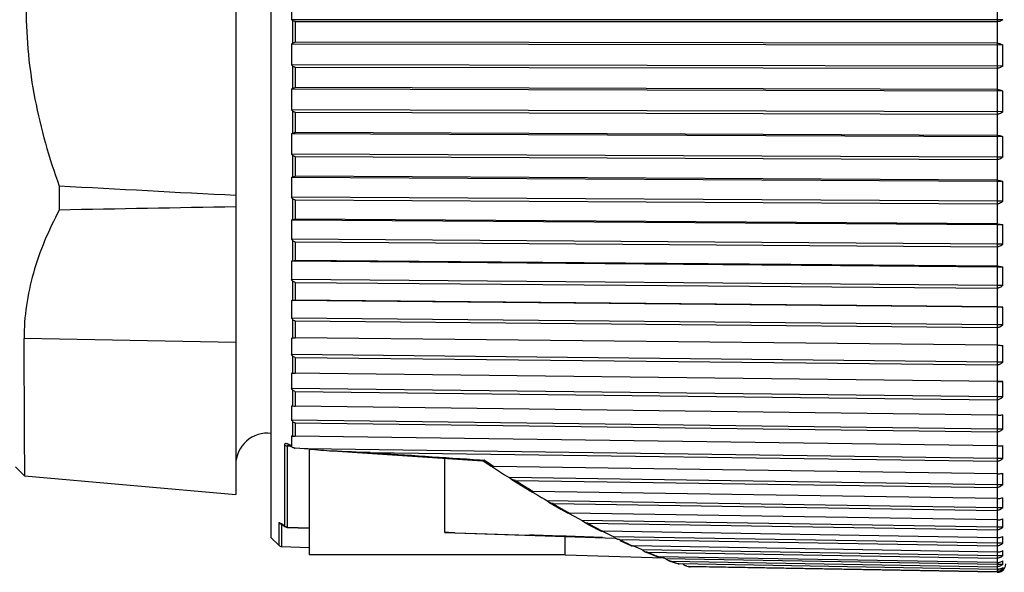
# Model space of a CAD drawing. Units: millimetres. Extents: x 0 to 594, y 0 to 420.
# Drawn here: x 452 to 476, y 193 to 206 of the extents above; entities that cross this region are included whole.
import ezdxf

# ---------------------------------------------------------------- set-up
doc = ezdxf.new("R2010")
doc.units = ezdxf.units.MM
doc.header["$LTSCALE"] = 32.67
doc.layers.get('0').update_dxf_attribs({"linetype": 'CONTINUOUS'})
doc.layers.add('_26_DATUM_AXIS', color=7, linetype='CONTINUOUS')

msp = doc.modelspace()

# ---------------------------------------------------------------- linework, layer by layer
at = {"color": 9}
for p, q in [((458.841, 196.171), (458.767, 196.175)), ((458.767, 194.244), (459.29, 194.227)), ((462.521, 194.12), (463.02, 194.104)), ((463.02, 194.104), (464.54, 194.054))]:
    msp.add_line(p, q, dxfattribs=at)
at = {"color": 7}
for p, q in [((459.29, 196.107), (459.29, 193.582)), ((462.521, 194.12), (462.521, 195.884)), ((465.385, 193.582), (465.385, 194.023)), ((465.385, 193.582), (459.29, 193.582))]:
    msp.add_line(p, q, dxfattribs=at)
msp.add_open_spline([(462.755, 194.108), (462.715, 194.11), (462.656, 194.111), (462.578, 194.115), (462.539, 194.117), (462.521, 194.12)], degree=3, knots=[0, 0, 0, 0, 0.505389, 0.757004, 1, 1, 1, 1], dxfattribs=at)
at = {"layer": '_26_DATUM_AXIS', "color": 7}
for p, q in [((458.385, 193.99), (458.385, 219.175)), ((457.54, 218.141), (457.54, 195.023)), ((475.681, 206.832), (475.681, 206.332)), ((475.812, 206.332), (458.868, 206.332)), ((458.888, 206.313), (458.868, 206.332)), ((458.957, 206.286), (475.681, 206.286)), ((475.681, 206.332), (475.681, 206.286)), ((458.868, 205.752), (458.888, 205.769)), ((475.812, 205.728), (458.868, 205.752)), ((475.681, 205.77), (458.957, 205.794)), ((475.681, 205.77), (475.681, 205.728)), ((475.681, 205.728), (475.681, 205.229)), ((475.812, 205.229), (458.868, 205.254)), ((458.888, 205.233), (458.868, 205.254)), ((458.957, 205.203), (475.681, 205.179)), ((475.681, 205.229), (475.681, 205.179)), ((458.868, 204.677), (458.888, 204.693)), ((475.812, 204.629), (458.868, 204.677)), ((475.681, 204.667), (458.957, 204.715)), ((475.681, 204.667), (475.681, 204.629)), ((475.681, 204.629), (475.681, 204.136)), ((475.812, 204.136), (458.868, 204.184)), ((458.888, 204.162), (458.868, 204.184)), ((458.957, 204.13), (475.681, 204.082)), ((475.681, 204.136), (475.681, 204.082)), ((458.868, 203.615), (458.888, 203.629)), ((475.812, 203.543), (458.868, 203.615)), ((475.681, 203.577), (458.957, 203.649)), ((475.681, 203.577), (475.681, 203.543)), ((475.681, 203.543), (475.681, 203.059)), ((475.681, 203.059), (458.868, 203.131)), ((458.888, 203.107), (458.868, 203.131)), ((458.957, 203.074), (475.681, 203.002)), ((475.812, 203.059), (475.681, 203.059)), ((475.681, 203.059), (475.681, 203.002)), ((458.868, 202.574), (458.888, 202.586)), ((475.681, 202.479), (458.868, 202.574)), ((475.681, 202.508), (458.957, 202.602)), ((475.681, 202.508), (475.681, 202.479)), ((475.812, 202.479), (475.681, 202.479)), ((475.681, 202.479), (475.681, 202.006)), ((453.335, 202.367), (453.335, 201.797)), ((475.681, 202.006), (458.868, 202.101)), ((458.888, 202.077), (458.868, 202.101)), ((458.957, 202.041), (475.681, 201.946)), ((475.812, 202.006), (475.681, 202.006)), ((475.681, 202.006), (475.681, 201.946)), ((458.868, 201.56), (458.888, 201.57)), ((475.681, 201.442), (458.868, 201.56)), ((475.681, 201.466), (458.957, 201.583)), ((475.681, 201.466), (475.681, 201.442)), ((475.812, 201.442), (475.681, 201.442)), ((475.681, 201.442), (475.681, 200.984)), ((475.681, 200.984), (458.868, 201.102)), ((458.888, 201.077), (458.868, 201.102)), ((458.957, 201.04), (475.681, 200.923)), ((475.812, 200.984), (475.681, 200.984)), ((475.681, 200.984), (475.681, 200.923)), ((458.868, 200.58), (458.888, 200.588)), ((475.681, 200.44), (458.868, 200.58)), ((475.681, 200.459), (458.957, 200.598)), ((475.681, 200.459), (475.681, 200.44)), ((475.812, 200.44), (475.681, 200.44)), ((475.681, 200.44), (475.681, 200.001)), ((475.681, 200.001), (458.868, 200.14)), ((458.888, 200.114), (458.868, 200.14)), ((458.957, 200.076), (475.681, 199.937)), ((475.812, 200.001), (475.681, 200.001)), ((475.681, 200.001), (475.681, 199.937)), ((458.868, 199.641), (458.888, 199.647)), ((475.681, 199.481), (458.868, 199.641)), ((475.681, 199.494), (458.957, 199.654)), ((475.681, 199.494), (475.681, 199.481)), ((475.812, 199.481), (475.681, 199.481)), ((475.681, 199.481), (475.681, 199.062)), ((475.681, 199.062), (458.868, 199.223)), ((458.888, 199.196), (458.868, 199.223)), ((458.957, 199.157), (475.681, 198.998)), ((475.812, 199.062), (475.681, 199.062)), ((475.681, 199.062), (475.681, 198.998)), ((458.868, 198.75), (458.888, 198.753)), ((475.681, 198.578), (458.957, 198.757)), ((475.681, 198.578), (475.681, 198.57)), ((475.681, 198.57), (475.681, 198.175)), ((475.681, 198.175), (458.868, 198.355)), ((458.888, 198.328), (458.868, 198.355)), ((458.957, 198.289), (475.681, 198.11)), ((475.812, 198.175), (475.681, 198.175)), ((475.681, 198.175), (475.681, 198.11)), ((458.868, 197.912), (458.888, 197.913)), ((475.681, 197.713), (458.868, 197.912)), ((475.681, 197.346), (458.868, 197.544)), ((458.888, 197.517), (458.868, 197.544)), ((475.681, 197.716), (475.681, 197.713)), ((475.812, 197.713), (475.681, 197.713)), ((475.681, 197.713), (475.681, 197.346)), ((458.957, 197.477), (475.681, 197.279)), ((475.812, 197.346), (475.681, 197.346)), ((475.681, 197.346), (475.681, 197.279)), ((458.868, 197.134), (458.888, 197.132)), ((475.681, 196.915), (458.957, 197.13)), ((475.681, 196.918), (475.681, 196.579)), ((475.681, 196.579), (458.868, 196.795)), ((458.888, 196.767), (458.868, 196.795)), ((458.957, 196.728), (475.681, 196.513)), ((475.812, 196.579), (475.681, 196.579)), ((475.681, 196.579), (475.681, 196.513)), ((458.868, 196.419), (458.888, 196.416)), ((475.681, 196.18), (458.957, 196.41)), ((458.803, 196.193), (458.803, 196.193)), ((458.84, 196.175), (458.873, 196.155)), ((458.873, 196.155), (458.889, 196.145)), ((459.181, 196.112), (458.951, 196.128)), ((459.258, 196.107), (459.181, 196.112)), ((475.681, 195.881), (459.258, 196.107)), ((459.286, 196.105), (459.258, 196.107)), ((475.681, 196.188), (475.681, 195.881)), ((459.846, 196.061), (463.414, 195.825)), ((460.744, 196.021), (475.681, 195.815)), ((475.812, 195.881), (475.681, 195.881)), ((475.681, 195.881), (475.681, 195.815)), ((452.29, 195.682), (452.509, 195.463)), ((463.45, 195.813), (463.621, 195.7)), ((463.631, 195.697), (463.729, 195.634)), ((475.681, 195.516), (463.691, 195.691)), ((463.729, 195.634), (463.946, 195.494)), ((452.509, 195.463), (457.54, 195.023)), ((463.946, 195.494), (464.052, 195.426)), ((475.681, 195.256), (464.052, 195.426)), ((464.09, 195.398), (464.137, 195.367)), ((475.681, 195.516), (475.681, 195.256)), ((464.137, 195.367), (464.554, 195.108)), ((464.202, 195.359), (475.681, 195.191)), ((475.812, 195.256), (475.681, 195.256)), ((475.681, 195.256), (475.681, 195.191)), ((464.573, 195.101), (464.611, 195.079)), ((464.611, 195.079), (464.735, 195.004)), ((475.681, 194.927), (464.619, 195.097)), ((464.735, 195.004), (464.835, 194.944)), ((464.953, 194.873), (464.914, 194.896)), ((475.681, 194.708), (464.953, 194.873)), ((465, 194.839), (465.287, 194.671)), ((465.098, 194.807), (475.681, 194.644)), ((475.681, 194.927), (475.681, 194.708)), ((475.812, 194.708), (475.681, 194.708)), ((475.681, 194.708), (475.681, 194.644)), ((465.287, 194.671), (465.425, 194.592)), ((465.477, 194.572), (465.456, 194.583)), ((465.726, 194.434), (465.477, 194.572)), ((475.681, 194.418), (465.486, 194.581)), ((458.642, 194.306), (458.712, 194.257)), ((458.766, 194.239), (459.29, 194.222)), ((465.788, 194.399), (465.726, 194.434)), ((475.681, 194.241), (465.788, 194.399)), ((465.843, 194.36), (465.969, 194.292)), ((465.926, 194.336), (475.681, 194.18)), ((465.969, 194.292), (466.226, 194.158)), ((475.681, 194.418), (475.681, 194.241)), ((475.812, 194.241), (475.681, 194.241)), ((475.681, 194.241), (475.681, 194.18)), ((462.755, 194.108), (466.58, 193.984)), ((466.491, 194.038), (466.266, 194.15)), ((475.681, 193.992), (466.281, 194.147)), ((466.547, 194.01), (466.491, 194.038)), ((475.681, 193.859), (466.547, 194.01)), ((466.557, 194.001), (466.547, 194.01)), ((475.681, 193.992), (475.681, 193.859)), ((458.563, 193.812), (458.385, 193.99)), ((458.631, 193.783), (459.29, 193.763)), ((466.679, 193.948), (475.681, 193.799)), ((466.691, 193.928), (466.868, 193.844)), ((466.868, 193.844), (466.948, 193.808)), ((475.681, 193.652), (466.995, 193.799)), ((475.812, 193.859), (475.681, 193.859)), ((475.681, 193.859), (475.681, 193.799)), ((465.385, 193.582), (467.727, 193.513)), ((467.219, 193.707), (467.121, 193.749)), ((475.681, 193.563), (467.219, 193.707)), ((467.234, 193.694), (467.219, 193.707)), ((467.289, 193.66), (467.383, 193.621)), ((467.343, 193.648), (475.681, 193.507)), ((467.383, 193.621), (467.574, 193.547)), ((475.681, 193.401), (467.613, 193.54)), ((475.681, 193.652), (475.681, 193.563)), ((475.812, 193.563), (475.681, 193.563)), ((475.681, 193.563), (475.681, 193.507)), ((475.681, 193.357), (467.781, 193.493)), ((467.801, 193.477), (467.781, 193.493)), ((467.857, 193.444), (468.008, 193.395)), ((467.896, 193.437), (475.681, 193.303)), ((468.008, 193.395), (468.071, 193.376)), ((475.681, 193.239), (468.101, 193.371)), ((468.203, 193.352), (468.181, 193.371)), ((468.283, 193.319), (475.681, 193.19)), ((468.283, 193.316), (468.347, 193.3)), ((475.681, 193.169), (468.369, 193.297)), ((475.681, 193.401), (475.681, 193.357)), ((475.812, 193.357), (475.681, 193.357)), ((475.681, 193.357), (475.681, 193.303)), ((475.681, 193.241), (475.681, 193.19)), ((475.812, 193.241), (475.707, 193.241)), ((475.812, 193.216), (475.815, 193.216))]:
    msp.add_line(p, q, dxfattribs=at)
at = {"layer": '_26_DATUM_AXIS', "color": 9}
for p, q in [((458.888, 206.313), (458.888, 205.769)), ((458.957, 206.286), (458.957, 205.794)), ((475.679, 206.286), (475.679, 205.77)), ((458.888, 205.233), (458.888, 204.693)), ((458.957, 205.203), (458.957, 204.715)), ((475.679, 205.179), (475.679, 204.667)), ((458.888, 204.162), (458.888, 203.629)), ((458.957, 204.13), (458.957, 203.649)), ((475.679, 204.082), (475.679, 203.577)), ((458.888, 203.107), (458.888, 202.586)), ((458.957, 203.074), (458.957, 202.602)), ((475.679, 203.002), (475.679, 202.508)), ((458.888, 202.077), (458.888, 201.57)), ((458.957, 202.041), (458.957, 201.583)), ((475.679, 201.946), (475.679, 201.466)), ((458.888, 201.077), (458.888, 200.588)), ((458.957, 201.04), (458.957, 200.598)), ((475.679, 200.923), (475.679, 200.459)), ((458.888, 200.114), (458.888, 199.647)), ((458.957, 200.076), (458.957, 199.654)), ((475.679, 199.937), (475.679, 199.494)), ((458.888, 199.196), (458.888, 198.753)), ((458.957, 199.157), (458.957, 198.757)), ((475.679, 198.998), (475.679, 198.578)), ((457.54, 198.644), (452.495, 198.737)), ((458.888, 198.328), (458.888, 197.913)), ((458.957, 198.289), (458.957, 197.914)), ((475.679, 198.11), (475.679, 197.716)), ((458.888, 197.517), (458.888, 197.132)), ((458.957, 197.477), (458.957, 197.13)), ((475.679, 197.279), (475.679, 196.915)), ((458.888, 196.767), (458.888, 196.416)), ((458.957, 196.728), (458.957, 196.41)), ((475.679, 196.513), (475.681, 196.188)), ((458.698, 196.199), (458.698, 194.272)), ((458.767, 196.175), (458.767, 194.244)), ((458.837, 196.195), (458.822, 196.204)), ((458.867, 196.177), (458.837, 196.195)), ((463.366, 195.847), (463.465, 195.841)), ((463.465, 195.841), (463.522, 195.802)), ((463.635, 195.728), (463.691, 195.691)), ((475.679, 195.815), (475.679, 195.516)), ((475.679, 195.191), (475.679, 194.927)), ((475.679, 194.645), (475.679, 194.418)), ((458.563, 194.342), (458.563, 193.812)), ((458.652, 194.304), (458.628, 194.321)), ((458.631, 194.314), (458.631, 193.783)), ((458.698, 194.272), (458.652, 194.304)), ((475.679, 194.18), (475.679, 193.992)), ((475.679, 193.8), (475.679, 193.652)), ((468.354, 193.301), (468.369, 193.297)), ((468.354, 193.301), (468.369, 193.297)), ((475.679, 193.507), (475.679, 193.401)), ((475.679, 193.303), (475.679, 193.239)), ((475.679, 193.173), (475.679, 193.169))]:
    msp.add_line(p, q, dxfattribs=at)
at = {"layer": '_26_DATUM_AXIS', "color": 7}
for points in [[(458.802, 196.193), (458.803, 196.193), (458.81, 196.19), (458.821, 196.185), (458.836, 196.178), (458.841, 196.175)], [(463.415, 195.825), (463.418, 195.825), (463.432, 195.822), (463.445, 195.816), (463.45, 195.813)], [(458.618, 194.321), (458.619, 194.321), (458.625, 194.317), (458.636, 194.311), (458.642, 194.306)]]:
    msp.add_lwpolyline(points, dxfattribs=at)
for centre, radius, start, end in [((471.717, 206.582), 12.851, 178.8853, 181.1147), ((471.629, 205.503), 12.763, 178.8815, 181.1185), ((464.511, 205.478), 11.304, 358.7371, 1.2629), ((471.369, 204.431), 12.503, 178.8699, 181.1301), ((464.741, 204.382), 11.074, 358.724, 1.276), ((470.942, 203.373), 12.077, 178.8501, 181.1499), ((465.119, 203.301), 10.696, 358.7017, 1.2983), ((470.362, 202.337), 11.496, 178.8215, 181.1785), ((465.633, 202.242), 10.182, 358.6694, 1.3306), ((469.644, 201.331), 10.778, 178.7828, 181.2172), ((466.269, 201.213), 9.546, 358.6257, 1.3743), ((468.806, 200.36), 9.941, 178.7326, 181.2674), ((467.01, 200.221), 8.805, 358.5691, 1.4309), ((467.873, 199.432), 9.008, 178.6686, 181.3314), ((467.837, 199.272), 7.978, 358.4968, 1.5032), ((747.009, 198.339), 294.515, 179.92251, 180.55947), ((466.87, 198.553), 8.004, 178.5876, 181.4124), ((468.725, 198.372), 7.09, 358.4054, 1.5946), ((465.824, 197.728), 6.958, 178.4852, 181.5148), ((469.652, 197.529), 6.163, 358.2897, 1.7103), ((464.76, 196.964), 5.894, 178.3538, 180.8229), ((464.769, 196.964), 5.903, 180.8231, 181.6453), ((470.592, 196.748), 5.223, 358.1423, 1.8577), ((458.29, 195.732), 0.75, 82.6639, 180), ((463.712, 196.266), 4.846, 178.1845, 180.3352), ((463.716, 196.266), 4.85, 180.3352, 181.0516), ((458.96, 196.264), 0.136, 259.3522, 266.18), ((461.501, 220.927), 24.921, 264.9003, 266.1921), ((471.519, 196.034), 4.296, 357.9519, 2.0481), ((472.407, 195.392), 3.408, 357.7004, 2.2996), ((443.72, 159.677), 41.104, 58.9613, 59.0894), ((473.234, 194.827), 2.581, 357.3582, 2.6418), ((473.975, 194.342), 1.84, 356.8714, 3.1286), ((466.728, 194.201), 0.263, 229.4367, 235.8412), ((474.611, 193.94), 1.204, 356.1331, 3.8669), ((458.634, 193.883), 0.1, 225, 268.3), ((442.19, 136.23), 62.69, 66.56606, 66.68153), ((461.78, 177.093), 17.463, 70.1768, 70.3464), ((462.404, 178.823), 15.625, 70.022, 70.1765), ((475.121, 193.625), 0.694, 356.6111, 5.0719), ((475.15, 193.623), 0.665, 354.891, 356.648), ((462.928, 180.266), 14.089, 69.8526, 70.0221), ((468.103, 193.49), 0.119, 262.4032, 269.0529), ((475.685, 193.369), 0.199, 296.3973, 360), ((475.501, 193.398), 0.314, 354.9716, 7.5382), ((475.513, 193.397), 0.302, 352.4031, 355.0057), ((475.682, 193.374), 0.205, 283.0329, 296.3252), ((475.735, 193.261), 0.0801, 345.0937, 350.1032)]:
    msp.add_arc(centre, radius, start, end, dxfattribs=at)
at = {"layer": '_26_DATUM_AXIS', "color": 9}
for centre, radius, start, end in [((487.349, 231.557), 42.966, 236.3208, 236.5013), ((483.851, 226.176), 36.548, 237.479, 237.6795), ((482.959, 224.764), 34.879, 237.6773, 238.1583), ((482.22, 223.577), 33.48, 238.1608, 238.2837), ((479.576, 219.209), 28.374, 239.3186, 239.5553), ((478.832, 217.941), 26.904, 239.5526, 240.1006), ((478.213, 216.868), 25.665, 240.1036, 240.27), ((476.035, 212.956), 21.187, 241.5031, 241.7875), ((475.672, 212.279), 20.419, 241.7875, 242.0737), ((475.299, 211.576), 19.623, 242.0733, 242.4158), ((474.978, 210.962), 18.931, 242.4164, 242.6504), ((473.301, 207.615), 15.186, 244.147, 244.4966), ((473.037, 207.061), 14.573, 244.4966, 244.8471), ((472.782, 206.518), 13.973, 244.847, 245.2079), ((472.61, 206.147), 13.564, 245.209, 245.3489), ((472.495, 205.896), 13.288, 245.3486, 245.551), ((471.241, 202.999), 10.131, 247.3728, 248.639), ((470.925, 202.203), 9.275, 248.6604, 248.8354), ((470.849, 202.005), 9.062, 248.8351, 249.0797), ((470.203, 200.221), 7.165, 251.2213, 251.5253), ((470.131, 200.006), 6.938, 251.5251, 251.8319), ((470.032, 199.703), 6.62, 251.83, 252.7482), ((469.903, 199.29), 6.187, 252.7567, 253.0675), ((469.576, 198.137), 4.989, 255.3033, 255.822)]:
    msp.add_arc(centre, radius, start, end, dxfattribs=at)
at = {"layer": '_26_DATUM_AXIS', "color": 7}
for points, knots in [([(452.546, 206.582), (452.546, 205.865), (452.692, 204.427), (453.091, 203.042), (453.335, 202.367)], [0, 0, 0, 0, 0.499897, 1, 1, 1, 1]), ([(458.957, 206.286), (458.95, 206.286), (458.925, 206.288), (458.901, 206.3), (458.888, 206.313)], [0, 0, 0, 0, 0.27161, 1, 1, 1, 1]), ([(475.812, 206.332), (475.804, 206.325), (475.765, 206.298), (475.717, 206.285), (475.681, 206.286)], [0, 0, 0, 0, 0.233042, 1, 1, 1, 1]), ([(458.888, 205.769), (458.892, 205.773), (458.912, 205.788), (458.938, 205.794), (458.957, 205.794)], [0, 0, 0, 0, 0.225699, 1, 1, 1, 1]), ([(475.681, 205.77), (475.693, 205.771), (475.74, 205.767), (475.785, 205.748), (475.812, 205.728)], [0, 0, 0, 0, 0.27048, 1, 1, 1, 1]), ([(458.957, 205.203), (458.95, 205.203), (458.925, 205.206), (458.901, 205.219), (458.888, 205.233)], [0, 0, 0, 0, 0.268263, 1, 1, 1, 1]), ([(475.812, 205.229), (475.804, 205.222), (475.766, 205.193), (475.717, 205.178), (475.681, 205.179)], [0, 0, 0, 0, 0.236842, 1, 1, 1, 1]), ([(458.888, 204.693), (458.892, 204.696), (458.913, 204.71), (458.938, 204.715), (458.957, 204.715)], [0, 0, 0, 0, 0.220786, 1, 1, 1, 1]), ([(475.681, 204.667), (475.693, 204.667), (475.739, 204.664), (475.785, 204.648), (475.812, 204.629)], [0, 0, 0, 0, 0.273317, 1, 1, 1, 1]), ([(458.957, 204.13), (458.95, 204.13), (458.925, 204.133), (458.901, 204.148), (458.888, 204.162)], [0, 0, 0, 0, 0.265135, 1, 1, 1, 1]), ([(475.812, 204.136), (475.804, 204.128), (475.767, 204.097), (475.717, 204.081), (475.681, 204.082)], [0, 0, 0, 0, 0.240353, 1, 1, 1, 1]), ([(458.888, 203.629), (458.893, 203.632), (458.913, 203.644), (458.938, 203.649), (458.957, 203.649)], [0, 0, 0, 0, 0.215826, 1, 1, 1, 1]), ([(475.681, 203.577), (475.693, 203.577), (475.739, 203.574), (475.784, 203.56), (475.812, 203.543)], [0, 0, 0, 0, 0.276097, 1, 1, 1, 1]), ([(458.957, 203.074), (458.95, 203.074), (458.924, 203.077), (458.901, 203.093), (458.888, 203.107)], [0, 0, 0, 0, 0.262288, 1, 1, 1, 1]), ([(475.812, 203.059), (475.804, 203.05), (475.767, 203.019), (475.718, 203.001), (475.681, 203.002)], [0, 0, 0, 0, 0.243518, 1, 1, 1, 1]), ([(458.888, 202.586), (458.893, 202.588), (458.914, 202.599), (458.938, 202.603), (458.957, 202.602)], [0, 0, 0, 0, 0.210993, 1, 1, 1, 1]), ([(475.681, 202.508), (475.693, 202.508), (475.739, 202.505), (475.783, 202.494), (475.812, 202.479)], [0, 0, 0, 0, 0.278724, 1, 1, 1, 1]), ([(458.957, 202.041), (458.95, 202.041), (458.924, 202.045), (458.901, 202.061), (458.888, 202.077)], [0, 0, 0, 0, 0.25977, 1, 1, 1, 1]), ([(475.812, 202.006), (475.804, 201.997), (475.768, 201.964), (475.718, 201.946), (475.681, 201.946)], [0, 0, 0, 0, 0.24629, 1, 1, 1, 1]), ([(453.335, 201.797), (453.081, 201.32), (452.761, 200.572), (452.534, 199.527), (452.495, 199), (452.495, 198.737)], [0, 0, 0, 0, 0.50652, 0.75416, 1, 1, 1, 1]), ([(458.888, 201.57), (458.893, 201.572), (458.915, 201.58), (458.939, 201.583), (458.957, 201.583)], [0, 0, 0, 0, 0.206487, 1, 1, 1, 1]), ([(475.681, 201.466), (475.693, 201.466), (475.738, 201.464), (475.783, 201.455), (475.812, 201.442)], [0, 0, 0, 0, 0.28112, 1, 1, 1, 1]), ([(458.957, 201.04), (458.95, 201.04), (458.924, 201.044), (458.9, 201.061), (458.888, 201.077)], [0, 0, 0, 0, 0.257615, 1, 1, 1, 1]), ([(475.812, 200.984), (475.788, 200.957), (475.743, 200.928), (475.694, 200.922), (475.681, 200.923)], [0, 0, 0, 0, 0.743724, 1, 1, 1, 1]), ([(458.888, 200.588), (458.893, 200.589), (458.915, 200.596), (458.939, 200.598), (458.957, 200.598)], [0, 0, 0, 0, 0.202531, 1, 1, 1, 1]), ([(475.681, 200.459), (475.693, 200.459), (475.738, 200.458), (475.782, 200.451), (475.812, 200.44)], [0, 0, 0, 0, 0.283173, 1, 1, 1, 1]), ([(458.957, 200.076), (458.95, 200.076), (458.923, 200.08), (458.9, 200.098), (458.888, 200.114)], [0, 0, 0, 0, 0.255852, 1, 1, 1, 1]), ([(475.812, 200.001), (475.788, 199.973), (475.743, 199.943), (475.694, 199.937), (475.681, 199.937)], [0, 0, 0, 0, 0.745163, 1, 1, 1, 1]), ([(458.888, 199.647), (458.893, 199.648), (458.915, 199.653), (458.939, 199.654), (458.957, 199.654)], [0, 0, 0, 0, 0.199348, 1, 1, 1, 1]), ([(475.681, 199.494), (475.693, 199.494), (475.738, 199.493), (475.782, 199.488), (475.812, 199.481)], [0, 0, 0, 0, 0.284801, 1, 1, 1, 1]), ([(475.812, 199.062), (475.788, 199.034), (475.744, 199.003), (475.694, 198.997), (475.681, 198.998)], [0, 0, 0, 0, 0.746258, 1, 1, 1, 1]), ([(458.888, 198.753), (458.893, 198.754), (458.916, 198.757), (458.939, 198.757), (458.957, 198.757)], [0, 0, 0, 0, 0.197138, 1, 1, 1, 1]), ([(475.681, 198.578), (475.693, 198.578), (475.737, 198.577), (475.781, 198.574), (475.812, 198.57)], [0, 0, 0, 0, 0.285931, 1, 1, 1, 1]), ([(475.812, 198.175), (475.796, 198.156), (475.757, 198.123), (475.706, 198.109), (475.681, 198.11)], [0, 0, 0, 0, 0.50008, 1, 1, 1, 1]), ([(458.888, 197.913), (458.893, 197.913), (458.916, 197.914), (458.939, 197.914), (458.957, 197.914)], [0, 0, 0, 0, 0.196052, 1, 1, 1, 1]), ([(475.681, 197.716), (475.693, 197.716), (475.737, 197.716), (475.781, 197.715), (475.812, 197.713)], [0, 0, 0, 0, 0.28651, 1, 1, 1, 1]), ([(475.812, 197.346), (475.796, 197.326), (475.757, 197.293), (475.706, 197.279), (475.681, 197.279)], [0, 0, 0, 0, 0.500667, 1, 1, 1, 1]), ([(458.888, 197.132), (458.893, 197.132), (458.916, 197.13), (458.939, 197.13), (458.957, 197.13)], [0, 0, 0, 0, 0.196167, 1, 1, 1, 1]), ([(475.681, 196.915), (475.693, 196.915), (475.737, 196.915), (475.781, 196.916), (475.812, 196.918)], [0, 0, 0, 0, 0.28651, 1, 1, 1, 1]), ([(475.812, 196.579), (475.796, 196.56), (475.757, 196.526), (475.706, 196.512), (475.681, 196.513)], [0, 0, 0, 0, 0.500667, 1, 1, 1, 1]), ([(458.888, 196.416), (458.893, 196.415), (458.916, 196.412), (458.939, 196.41), (458.957, 196.41)], [0, 0, 0, 0, 0.197472, 1, 1, 1, 1]), ([(458.889, 196.145), (458.886, 196.147), (458.875, 196.155), (458.867, 196.168), (458.867, 196.177)], [0, 0, 0, 0, 0.291338, 1, 1, 1, 1]), ([(475.681, 196.18), (475.693, 196.18), (475.737, 196.18), (475.781, 196.183), (475.812, 196.188)], [0, 0, 0, 0, 0.285931, 1, 1, 1, 1]), ([(475.812, 195.881), (475.796, 195.862), (475.757, 195.828), (475.706, 195.815), (475.681, 195.815)], [0, 0, 0, 0, 0.50008, 1, 1, 1, 1]), ([(463.631, 195.697), (463.635, 195.695), (463.654, 195.692), (463.675, 195.691), (463.691, 195.691)], [0, 0, 0, 0, 0.204355, 1, 1, 1, 1]), ([(475.681, 195.516), (475.693, 195.515), (475.738, 195.517), (475.782, 195.522), (475.812, 195.529)], [0, 0, 0, 0, 0.284801, 1, 1, 1, 1]), ([(475.812, 195.256), (475.788, 195.228), (475.744, 195.197), (475.694, 195.191), (475.681, 195.191)], [0, 0, 0, 0, 0.746258, 1, 1, 1, 1]), ([(464.554, 195.108), (464.555, 195.107), (464.561, 195.104), (464.568, 195.102), (464.573, 195.101)], [0, 0, 0, 0, 0.204915, 1, 1, 1, 1]), ([(464.573, 195.101), (464.577, 195.1), (464.592, 195.098), (464.608, 195.097), (464.619, 195.097)], [0, 0, 0, 0, 0.232673, 1, 1, 1, 1]), ([(475.681, 194.927), (475.693, 194.927), (475.738, 194.928), (475.782, 194.936), (475.812, 194.946)], [0, 0, 0, 0, 0.283173, 1, 1, 1, 1]), ([(475.812, 194.708), (475.788, 194.68), (475.743, 194.65), (475.694, 194.644), (475.681, 194.645)], [0, 0, 0, 0, 0.745163, 1, 1, 1, 1]), ([(465.425, 194.592), (465.427, 194.591), (465.437, 194.587), (465.447, 194.584), (465.455, 194.583)], [0, 0, 0, 0, 0.210145, 1, 1, 1, 1]), ([(475.681, 194.418), (475.693, 194.418), (475.738, 194.42), (475.783, 194.429), (475.812, 194.442)], [0, 0, 0, 0, 0.28112, 1, 1, 1, 1]), ([(475.812, 194.241), (475.788, 194.214), (475.743, 194.185), (475.694, 194.179), (475.681, 194.18)], [0, 0, 0, 0, 0.743724, 1, 1, 1, 1]), ([(466.226, 194.158), (466.229, 194.157), (466.241, 194.152), (466.254, 194.149), (466.264, 194.148)], [0, 0, 0, 0, 0.22264, 1, 1, 1, 1]), ([(475.681, 193.992), (475.693, 193.992), (475.739, 193.995), (475.783, 194.006), (475.812, 194.021)], [0, 0, 0, 0, 0.27873, 1, 1, 1, 1]), ([(475.812, 193.859), (475.804, 193.85), (475.768, 193.817), (475.718, 193.799), (475.681, 193.799)], [0, 0, 0, 0, 0.24629, 1, 1, 1, 1]), ([(475.681, 193.652), (475.693, 193.652), (475.739, 193.655), (475.784, 193.669), (475.812, 193.686)], [0, 0, 0, 0, 0.276097, 1, 1, 1, 1]), ([(468.256, 193.323), (468.251, 193.324), (468.232, 193.331), (468.214, 193.342), (468.203, 193.352)], [0, 0, 0, 0, 0.262921, 1, 1, 1, 1]), ([(475.681, 193.401), (475.693, 193.401), (475.739, 193.404), (475.785, 193.42), (475.812, 193.439)], [0, 0, 0, 0, 0.273317, 1, 1, 1, 1]), ([(475.681, 193.239), (475.693, 193.239), (475.74, 193.243), (475.785, 193.262), (475.812, 193.282)], [0, 0, 0, 0, 0.27048, 1, 1, 1, 1]), ([(475.812, 193.241), (475.805, 193.235), (475.774, 193.21), (475.735, 193.195), (475.705, 193.192)], [0, 0, 0, 0, 0.237548, 1, 1, 1, 1])]:
    msp.add_open_spline(points, degree=3, knots=knots, dxfattribs=at)
for points in [[(457.54, 202.143), (456.138, 202.216), (454.737, 202.291), (453.335, 202.367)], [(457.54, 201.875), (456.138, 201.85), (454.737, 201.824), (453.335, 201.797)], [(458.957, 199.157), (458.931, 199.158), (458.904, 199.175), (458.888, 199.196)], [(458.957, 198.289), (458.931, 198.289), (458.904, 198.307), (458.888, 198.328)], [(458.957, 197.477), (458.931, 197.478), (458.904, 197.495), (458.888, 197.517)], [(458.957, 196.728), (458.931, 196.728), (458.904, 196.746), (458.888, 196.767)], [(458.934, 196.13), (458.919, 196.133), (458.903, 196.137), (458.889, 196.145)], [(460.744, 196.021), (460.444, 196.025), (460.145, 196.041), (459.846, 196.061)], [(463.621, 195.7), (463.624, 195.699), (463.627, 195.697), (463.631, 195.697)], [(464.09, 195.398), (464.077, 195.406), (464.064, 195.415), (464.052, 195.426)], [(464.202, 195.359), (464.163, 195.359), (464.123, 195.377), (464.09, 195.398)], [(465, 194.839), (464.983, 194.848), (464.968, 194.86), (464.953, 194.873)], [(465.098, 194.807), (465.064, 194.808), (465.029, 194.821), (465, 194.839)], [(465.455, 194.583), (465.465, 194.582), (465.476, 194.581), (465.486, 194.581)], [(458.712, 194.257), (458.727, 194.247), (458.747, 194.24), (458.766, 194.239)], [(465.843, 194.36), (465.823, 194.371), (465.805, 194.384), (465.788, 194.399)], [(465.926, 194.336), (465.897, 194.336), (465.869, 194.346), (465.843, 194.36)], [(466.264, 194.148), (466.27, 194.148), (466.275, 194.148), (466.281, 194.147)], [(466.61, 193.966), (466.6, 193.971), (466.59, 193.977), (466.58, 193.984)], [(466.679, 193.948), (466.655, 193.949), (466.632, 193.956), (466.61, 193.966)], [(466.948, 193.808), (466.957, 193.804), (466.968, 193.802), (466.979, 193.8)], [(466.979, 193.8), (466.985, 193.8), (466.99, 193.799), (466.995, 193.799)], [(467.289, 193.66), (467.269, 193.668), (467.25, 193.68), (467.234, 193.694)], [(467.343, 193.648), (467.324, 193.648), (467.306, 193.653), (467.289, 193.66)], [(467.574, 193.547), (467.581, 193.544), (467.59, 193.542), (467.598, 193.541)], [(467.598, 193.541), (467.603, 193.54), (467.608, 193.54), (467.613, 193.54)], [(475.773, 193.532), (475.746, 193.516), (475.713, 193.506), (475.681, 193.507)], [(475.812, 193.563), (475.801, 193.552), (475.787, 193.541), (475.773, 193.532)], [(467.857, 193.444), (467.837, 193.451), (467.818, 193.463), (467.801, 193.477)], [(467.896, 193.437), (467.883, 193.437), (467.87, 193.44), (467.857, 193.444)], [(468.071, 193.376), (468.076, 193.374), (468.082, 193.373), (468.087, 193.372)], [(468.283, 193.319), (468.274, 193.319), (468.265, 193.321), (468.256, 193.323)], [(475.705, 193.305), (475.697, 193.304), (475.689, 193.303), (475.681, 193.303)], [(475.773, 193.327), (475.752, 193.316), (475.729, 193.308), (475.705, 193.305)], [(475.812, 193.357), (475.8, 193.346), (475.787, 193.336), (475.773, 193.327)], [(475.705, 193.192), (475.697, 193.191), (475.689, 193.19), (475.681, 193.19)], [(475.681, 193.169), (475.697, 193.169), (475.713, 193.171), (475.728, 193.174)], [(475.812, 193.282), (475.815, 193.271), (475.816, 193.259), (475.814, 193.248)]]:
    msp.add_open_spline(points, degree=3, dxfattribs=at)
at = {"layer": '_26_DATUM_AXIS', "color": 9}
for points, knots in [([(458.727, 196.236), (458.719, 196.235), (458.702, 196.227), (458.698, 196.208), (458.698, 196.199)], [0, 0, 0, 0, 0.4665, 1, 1, 1, 1]), ([(458.772, 196.228), (458.768, 196.23), (458.753, 196.235), (458.738, 196.237), (458.727, 196.236)], [0, 0, 0, 0, 0.28255, 1, 1, 1, 1]), ([(458.822, 196.204), (458.817, 196.206), (458.801, 196.216), (458.784, 196.224), (458.772, 196.228)], [0, 0, 0, 0, 0.266488, 1, 1, 1, 1]), ([(458.803, 196.193), (458.8, 196.193), (458.789, 196.193), (458.778, 196.192), (458.772, 196.188)], [0, 0, 0, 0, 0.287245, 1, 1, 1, 1]), ([(463.465, 195.841), (463.461, 195.838), (463.445, 195.83), (463.427, 195.824), (463.415, 195.825)], [0, 0, 0, 0, 0.280891, 1, 1, 1, 1]), ([(463.465, 195.841), (463.463, 195.833), (463.461, 195.825), (463.452, 195.812), (463.45, 195.813)], [0, 0, 0, 0, 0.719811, 1, 1, 1, 1]), ([(458.597, 194.341), (458.592, 194.343), (458.584, 194.347), (458.574, 194.35), (458.565, 194.349), (458.563, 194.344), (458.563, 194.342)], [0, 0, 0, 0, 0.378671, 0.65396, 0.830388, 1, 1, 1, 1]), ([(458.628, 194.321), (458.626, 194.323), (458.615, 194.33), (458.605, 194.336), (458.597, 194.341)], [0, 0, 0, 0, 0.27427, 1, 1, 1, 1]), ([(458.767, 194.244), (458.767, 194.243), (458.767, 194.242), (458.766, 194.239), (458.766, 194.239)], [0, 0, 0, 0, 0.719746, 1, 1, 1, 1]), ([(464.54, 194.054), (464.54, 194.053), (464.539, 194.052), (464.539, 194.05), (464.538, 194.051)], [0, 0, 0, 0, 0.713745, 1, 1, 1, 1])]:
    msp.add_open_spline(points, degree=3, knots=knots, dxfattribs=at)
for points in [[(458.73, 196.182), (458.718, 196.186), (458.707, 196.191), (458.698, 196.199)], [(458.767, 196.175), (458.754, 196.176), (458.742, 196.178), (458.73, 196.182)], [(458.772, 196.188), (458.768, 196.185), (458.766, 196.18), (458.767, 196.175)], [(458.826, 196.191), (458.824, 196.195), (458.823, 196.199), (458.822, 196.204)], [(458.834, 196.18), (458.831, 196.183), (458.828, 196.187), (458.826, 196.191)], [(458.841, 196.175), (458.838, 196.176), (458.836, 196.178), (458.834, 196.18)], [(460.744, 196.021), (461.618, 195.963), (462.492, 195.905), (463.366, 195.847)], [(458.594, 194.321), (458.583, 194.326), (458.572, 194.333), (458.563, 194.342)], [(458.631, 194.314), (458.618, 194.314), (458.606, 194.317), (458.594, 194.321)], [(458.642, 194.306), (458.636, 194.31), (458.632, 194.315), (458.628, 194.321)], [(458.712, 194.257), (458.706, 194.261), (458.702, 194.266), (458.698, 194.272)], [(458.767, 194.244), (458.742, 194.244), (458.716, 194.255), (458.698, 194.272)], [(466.276, 193.998), (465.697, 194.017), (465.119, 194.036), (464.54, 194.054)]]:
    msp.add_open_spline(points, degree=3, dxfattribs=at)

doc.saveas('drawing.dxf')
